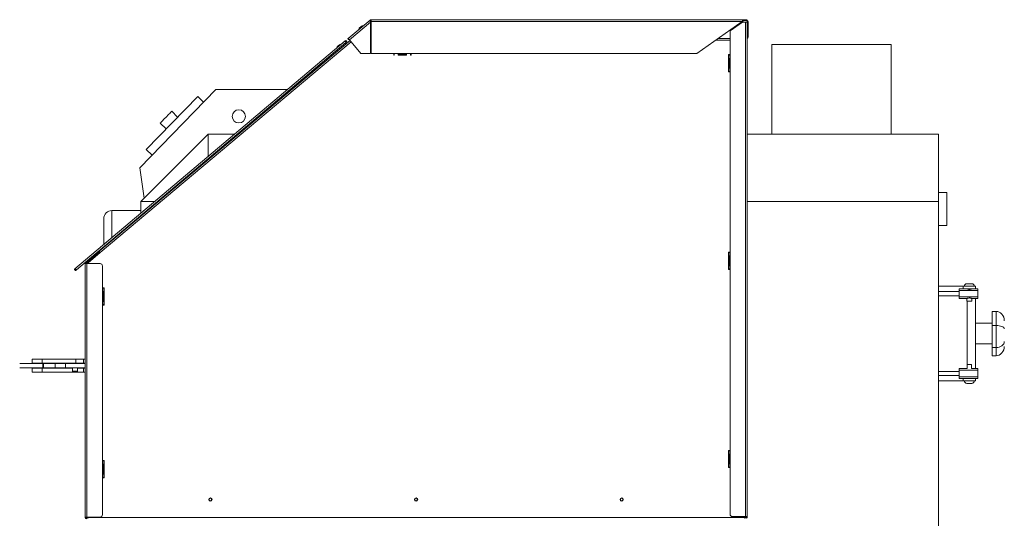
# Model space of a CAD drawing. Units: millimetres. Extents: x 7798 to 77685, y -54630 to 33162.
# Drawn here: x 14931 to 16128, y 7739 to 8345 of the extents above; entities that cross this region are included whole.
import ezdxf

# ---------------------------------------------------------------- set-up
doc = ezdxf.new("R2010")
doc.units = ezdxf.units.MM

msp = doc.modelspace()

# ---------------------------------------------------------------- linework, layer by layer
at = {"color": 7, "linetype": 'Continuous', "lineweight": 15}
for p, q in [((15356.79336, 8344.65289), (15330.34428, 8322.45952)), ((15356.79336, 8344.65289), (15357.43615, 8343.88685)), ((15358.27178, 8345.191), (15358.27178, 8342.89104)), ((15811.22209, 8345.191), (15358.27178, 8345.191)), ((15811.22209, 8344.19102), (15811.22209, 8345.191)), ((15814.22209, 8345.191), (15811.22209, 8345.191)), ((15814.22209, 8344.19102), (15811.22209, 8344.19102)), ((15814.22209, 8345.191), (15814.22209, 8344.19102)), ((15331.82268, 8320.69761), (15357.43615, 8342.18985)), ((15357.43615, 8342.18985), (15357.43615, 8304.19099)), ((15357.43615, 8334.31327), (15358.27178, 8333.31746)), ((15358.27178, 8304.19099), (15358.27178, 8342.89104)), ((15809.3655, 8342.89104), (15358.27178, 8342.89104)), ((15809.3655, 8342.89104), (15754.09617, 8304.19099)), ((15794.5221, 8331.68793), (15809.5221, 8342.19104)), ((15809.5221, 8342.19104), (15813.52209, 8342.19104)), ((15813.52209, 7741.31233), (15813.52209, 8342.19104)), ((15815.52209, 8342.19104), (15813.52209, 8342.19104)), ((15815.52209, 8342.89104), (15816.52209, 8342.89104)), ((15815.52209, 8327.191), (15815.52209, 8342.89104)), ((15815.52209, 7741.31233), (15815.52209, 8342.19104)), ((15816.52209, 8327.191), (15816.52209, 8342.89104)), ((15345.67334, 8304.19099), (15331.82268, 8320.69761)), ((15357.62841, 8323.31514), (15357.43615, 8323.08018)), ((15357.43615, 8323.06504), (15357.62841, 8323.31514)), ((15357.43615, 8322.191), (15358.27178, 8322.191)), ((15358.27178, 8323.7015), (15357.74885, 8323.26275)), ((15779.80283, 8322.191), (15794.5221, 8322.191)), ((15794.5221, 8302.19102), (15794.5221, 8331.68793)), ((15816.52209, 8327.191), (15815.52209, 8327.191)), ((15815.52209, 8324.19103), (15816.52209, 8324.19103)), ((15816.52209, 8324.19103), (15816.52209, 8327.191)), ((15326.75185, 8319.49771), (14998.0134, 8042.31364)), ((14999.90769, 8041.16398), (15327.56494, 8317.4364)), ((15332.59403, 8319.77832), (15027.47663, 8063.75444)), ((15327.50188, 8315.50551), (15326.57652, 8316.60301)), ((15326.75185, 8319.49771), (15327.39647, 8318.73322)), ((15327.39647, 8318.73322), (15327.15841, 8318.46708)), ((15327.46093, 8318.65674), (15327.18222, 8318.42172)), ((15327.46093, 8318.65674), (15328.10556, 8317.89225)), ((15328.10556, 8317.89225), (15327.56494, 8317.4364)), ((15845.51339, 8315.19103), (15845.51339, 8206.191)), ((15845.51339, 8315.19103), (15990.51337, 8315.19103)), ((15990.51337, 8206.191), (15990.51337, 8315.19103)), ((15315.24514, 8305.2209), (15314.34439, 8306.2892)), ((15357.43615, 8304.19099), (15345.67334, 8304.19099)), ((15386.19729, 8304.19099), (15358.27178, 8304.19099)), ((15385.69728, 8302.19102), (15385.69728, 8304.19099)), ((15386.19729, 8302.19102), (15385.69728, 8302.19102)), ((15391.19728, 8304.19099), (15386.19729, 8304.19099)), ((15386.19729, 8304.19099), (15386.19729, 8302.11979)), ((15391.19728, 8304.19099), (15401.19729, 8304.19099)), ((15391.19728, 8302.11979), (15391.19728, 8304.19099)), ((15391.19728, 8302.89102), (15401.19729, 8302.89102)), ((15401.19729, 8302.19102), (15391.19728, 8302.19102)), ((15406.19728, 8304.19099), (15401.19729, 8304.19099)), ((15401.19729, 8304.19099), (15401.19729, 8302.11979)), ((15754.09617, 8304.19099), (15406.19728, 8304.19099)), ((15406.19728, 8302.11979), (15406.19728, 8304.19099)), ((15406.69728, 8302.19102), (15406.19728, 8302.19102)), ((15406.69728, 8304.19099), (15406.69728, 8302.19102)), ((15792.52209, 8281.69102), (15792.52209, 8302.69098)), ((15792.52209, 8302.69098), (15794.5221, 8302.69098)), ((15793.02208, 8298.19101), (15793.02208, 8302.19102)), ((15794.5221, 8302.19102), (15793.02208, 8302.19102)), ((15793.02208, 8298.19101), (15794.5221, 8298.19101)), ((15793.02208, 8286.19099), (15793.02208, 8298.19101)), ((15794.02209, 8298.19101), (15794.02209, 8286.19099)), ((15794.5221, 8298.19101), (15794.5221, 8302.19102)), ((15794.5221, 8298.19101), (15794.5221, 8286.19099)), ((15298.39601, 8291.14145), (15298.42498, 8291.10712)), ((15298.58928, 8292.22763), (15298.93659, 8291.59725)), ((15298.93659, 8291.59725), (15299.70111, 8292.24187)), ((15298.93659, 8291.59725), (15298.96666, 8291.5616)), ((15299.70111, 8292.24187), (15299.7327, 8292.20444)), ((15793.02208, 8282.19104), (15793.02208, 8286.19099)), ((15794.5221, 8286.19099), (15793.02208, 8286.19099)), ((15794.5221, 8282.19104), (15794.5221, 8286.19099)), ((15794.5221, 8281.69102), (15792.52209, 8281.69102)), ((15793.02208, 8282.19104), (15794.5221, 8282.19104)), ((15794.5221, 8062.19101), (15794.5221, 8282.19104)), ((15169.34316, 8260.39392), (15076.83994, 8165.10415)), ((15256.65517, 8260.39392), (15169.34316, 8260.39392)), ((15084.57212, 8187.42597), (15147.26054, 8252.00284)), ((15147.26054, 8252.00284), (15154.43574, 8245.03744)), ((15122.88173, 8226.88961), (15115.70652, 8233.85501)), ((15101.77575, 8219.5046), (15108.95096, 8212.5392)), ((15160.0134, 8206.191), (15078.01338, 8124.19099)), ((15160.0134, 8178.90799), (15160.0134, 8206.191)), ((15160.0134, 8206.191), (15192.37088, 8206.191)), ((15815.52209, 8206.191), (16048.01338, 8206.191)), ((16048.01338, 8206.191), (16048.01338, 8124.19099)), ((15084.57212, 8187.42597), (15091.74733, 8180.46063)), ((15076.83994, 8165.10415), (15082.23166, 8128.40927)), ((16058.0134, 8135.19102), (16048.01338, 8135.19102)), ((16058.0134, 8135.19102), (16058.0134, 8095.191)), ((15095.11943, 8124.19099), (15078.01338, 8124.19099)), ((15078.01338, 8109.76762), (15078.01338, 8124.19099)), ((16048.01338, 8124.19099), (15815.52209, 8124.19099)), ((16048.01338, 6875.19103), (16048.01338, 8124.19099)), ((15043.01341, 8113.19101), (15078.01338, 8113.19101)), ((15033.01336, 8071.82473), (15033.01336, 8103.19102)), ((16048.01338, 8095.191), (16058.0134, 8095.191)), ((15026.20019, 8062.94203), (15011.23651, 8050.38601)), ((15026.84297, 8062.17599), (15011.87928, 8049.61997)), ((15026.90728, 8062.0994), (15012.39069, 8049.91853)), ((15027.55006, 8061.33336), (15013.03353, 8049.15249)), ((15028.76218, 8062.22236), (15014.02207, 8049.85392)), ((15026.20019, 8062.94203), (15026.84297, 8062.17599)), ((15026.90728, 8062.0994), (15027.55006, 8061.33336)), ((15792.52209, 8041.69101), (15792.52209, 8062.69103)), ((15792.52209, 8062.69103), (15794.5221, 8062.69103)), ((15793.02208, 8058.191), (15793.02208, 8062.19101)), ((15794.5221, 8062.19101), (15793.02208, 8062.19101)), ((15793.02208, 8058.191), (15794.5221, 8058.191)), ((15793.02208, 8046.19104), (15793.02208, 8058.191)), ((15794.02209, 8058.191), (15794.02209, 8046.19104)), ((15794.5221, 8058.191), (15794.5221, 8062.19101)), ((15794.5221, 8058.191), (15794.5221, 8046.19104)), ((15010.52209, 8048.85393), (15010.52209, 7740.5984)), ((15012.52206, 8048.85393), (15010.52209, 8048.85393)), ((15011.87928, 8049.61997), (15011.23651, 8050.38601)), ((15012.39069, 8049.91853), (15013.03353, 8049.15249)), ((15012.52206, 8048.85393), (15028.52209, 8048.85393)), ((15012.52206, 8048.85393), (15012.52206, 7740.5984)), ((15014.02207, 8049.85392), (15014.02207, 8048.85393)), ((15031.52211, 8045.85391), (15031.52211, 8018.85393)), ((15793.02208, 8042.19103), (15793.02208, 8046.19104)), ((15794.5221, 8046.19104), (15793.02208, 8046.19104)), ((15794.5221, 8042.19103), (15794.5221, 8046.19104)), ((14998.0134, 8042.31364), (14998.65802, 8041.54909)), ((14998.96051, 8041.73881), (14998.65802, 8041.54909)), ((14999.00116, 8041.70764), (14998.72245, 8041.47267)), ((14998.72245, 8041.47267), (14999.36708, 8040.70813)), ((14999.90769, 8041.16398), (14999.36708, 8040.70813)), ((15794.5221, 8041.69101), (15792.52209, 8041.69101)), ((15793.02208, 8042.19103), (15794.5221, 8042.19103)), ((15794.5221, 7821.26233), (15794.5221, 8042.19103)), ((16078.01338, 8021.191), (16048.01338, 8021.191)), ((16078.01338, 8018.19101), (16078.01338, 8021.191)), ((16078.01338, 8021.191), (16093.01336, 8021.191)), ((16082.51338, 8024.19102), (16085.51337, 8024.19102)), ((16085.51337, 8024.19102), (16088.51339, 8024.19102)), ((16093.01336, 8018.19101), (16093.01336, 8021.191)), ((15031.52211, 8019.35393), (15033.52209, 8019.35393)), ((15031.52211, 8018.85393), (15031.52211, 8014.85393)), ((15033.02206, 8018.85393), (15031.52211, 8018.85393)), ((15031.52211, 8002.85393), (15031.52211, 8014.85393)), ((15031.52211, 8014.85393), (15033.02206, 8014.85393)), ((15032.02208, 8012.40453), (15031.52211, 8012.40453)), ((15032.02208, 8002.85393), (15032.02208, 8014.85393)), ((15033.01336, 8018.85393), (15033.01336, 8019.35393)), ((15033.52209, 8012.40453), (15033.01336, 8012.40453)), ((15033.02206, 8018.85393), (15033.02206, 8014.85393)), ((15033.02206, 8014.85393), (15033.02206, 8002.85393)), ((15033.52209, 8019.35393), (15033.52209, 7998.35393)), ((16073.01338, 8014.69103), (16048.01338, 8014.69103)), ((16048.01338, 8009.691), (16073.01338, 8009.691)), ((16078.01338, 8018.19101), (16073.01338, 8018.19101)), ((16073.01338, 8018.19101), (16073.01338, 8015.99789)), ((16073.01338, 8015.99789), (16073.01338, 8008.38414)), ((16096.01339, 8015.99789), (16073.01338, 8015.99789)), ((16078.01338, 8018.19101), (16093.01336, 8018.19101)), ((16096.01339, 8018.19101), (16093.01336, 8018.19101)), ((16096.01339, 8018.19101), (16096.01339, 8015.99789)), ((16096.01339, 8015.99789), (16096.01339, 8008.38414)), ((15032.02208, 8006.40452), (15031.52211, 8006.40452)), ((15031.52211, 8002.85393), (15031.52211, 7998.85392)), ((15033.02206, 8002.85393), (15031.52211, 8002.85393)), ((15031.52211, 7998.85392), (15031.52211, 7808.85393)), ((15031.52211, 7998.85392), (15033.02206, 7998.85392)), ((15033.52209, 7998.35393), (15031.52211, 7998.35393)), ((15033.52209, 8006.40452), (15033.01336, 8006.40452)), ((15033.01336, 7998.35393), (15033.01336, 7998.85392)), ((15033.02206, 8002.85393), (15033.02206, 7998.85392)), ((16096.01339, 8008.38414), (16073.01338, 8008.38414)), ((16073.01338, 8008.38414), (16073.01338, 8006.19102)), ((16073.01338, 8006.19102), (16082.55215, 8006.19102)), ((16082.51338, 8006.2103), (16082.51338, 8003.19103)), ((16088.51339, 8003.19103), (16082.51338, 8003.19103)), ((16088.48907, 8006.19102), (16096.01339, 8006.19102)), ((16088.51339, 8003.19103), (16088.51339, 8006.20294)), ((16093.01336, 8006.19102), (16093.01336, 7921.19101)), ((16096.01339, 8008.38414), (16096.01339, 8006.19102)), ((16093.01336, 7988.691), (16093.11338, 7988.691)), ((16093.11338, 7988.691), (16093.11338, 7938.69102)), ((16113.11336, 7990.61746), (16113.11336, 7973.57029)), ((16118.0134, 7990.61746), (16113.11336, 7990.61746)), ((16118.0134, 7973.57029), (16118.0134, 7990.61746)), ((16113.11336, 7976.19102), (16093.11338, 7976.19102)), ((16118.0134, 7973.57029), (16113.11336, 7973.57029)), ((16113.11336, 7973.57029), (16113.11336, 7946.64383)), ((16118.0134, 7946.64383), (16118.0134, 7973.57029)), ((16093.11338, 7951.19101), (16113.11336, 7951.19101)), ((16093.01336, 7938.69102), (16093.11338, 7938.69102)), ((16118.0134, 7946.64383), (16113.11336, 7946.64383)), ((16113.11336, 7946.64383), (16113.11336, 7936.76457)), ((16118.0134, 7936.76457), (16118.0134, 7946.64383)), ((14930.85857, 7927.19102), (14958.85648, 7927.19102)), ((14945.93735, 7932.69101), (14945.93735, 7927.69101)), ((14945.93735, 7932.69101), (14958.2779, 7932.69101)), ((14945.93735, 7927.69101), (14958.2779, 7927.69101)), ((14951.93734, 7927.69101), (14951.93734, 7927.19102)), ((14958.2779, 7932.69101), (14958.2779, 7927.69101)), ((14958.2779, 7932.69101), (14998.97231, 7932.69101)), ((14958.2779, 7927.69101), (14998.97231, 7927.69101)), ((14958.85648, 7927.19102), (14958.85648, 7922.19102)), ((14958.85648, 7927.19102), (14959.95076, 7927.19102)), ((14959.95076, 7927.19102), (14959.95076, 7922.19102)), ((14959.95076, 7927.19102), (14974.18042, 7927.19102)), ((14961.93733, 7927.19102), (14961.93733, 7927.69101)), ((14974.18042, 7927.19102), (14974.18042, 7922.19102)), ((14974.18042, 7927.19102), (14986.63177, 7927.19102)), ((14986.63177, 7927.19102), (14986.63177, 7922.19102)), ((14986.63177, 7927.19102), (15010.52209, 7927.19102)), ((14992.63175, 7927.69101), (14992.63175, 7927.19102)), ((14998.97231, 7932.69101), (14998.97231, 7927.69101)), ((14998.97231, 7932.69101), (15008.63172, 7932.69101)), ((14998.97231, 7927.69101), (15008.63172, 7927.69101)), ((15002.63174, 7927.19102), (15002.63174, 7927.69101)), ((15008.63172, 7927.69101), (15008.63172, 7932.69101)), ((15008.63172, 7932.69101), (15010.52209, 7932.69101)), ((15008.63172, 7927.69101), (15010.52209, 7927.69101)), ((16083.01337, 7926.191), (16083.01337, 7921.19101)), ((16083.01337, 7926.191), (16085.51337, 7926.191)), ((16085.51337, 7926.191), (16088.01337, 7926.191)), ((16088.01337, 7921.19101), (16088.01337, 7926.191)), ((16118.0134, 7936.76457), (16113.11336, 7936.76457)), ((14930.85857, 7922.19102), (14958.85648, 7922.19102)), ((14945.93735, 7921.691), (14945.93735, 7916.69101)), ((14945.93735, 7921.691), (14958.2779, 7921.691)), ((14945.93735, 7916.69101), (14958.2779, 7916.69101)), ((14951.93734, 7922.19102), (14951.93734, 7921.691)), ((14958.2779, 7921.691), (14958.2779, 7916.69101)), ((14958.2779, 7921.691), (14995.14605, 7921.691)), ((14958.2779, 7916.69101), (14998.97231, 7916.69101)), ((14958.85648, 7922.19102), (14959.95076, 7922.19102)), ((14959.95076, 7922.19102), (14974.18042, 7922.19102)), ((14961.93733, 7921.691), (14961.93733, 7922.19102)), ((14974.18042, 7922.19102), (14986.63177, 7922.19102)), ((14986.63177, 7922.19102), (15010.52209, 7922.19102)), ((14992.63175, 7922.19102), (14992.63175, 7921.691)), ((14995.14605, 7922.19102), (14995.14605, 7918.19102)), ((14995.14605, 7918.19102), (14996.14604, 7917.191)), ((14995.14605, 7918.19102), (15001.14604, 7918.19102)), ((15000.14605, 7917.191), (14996.14604, 7917.191)), ((14998.97231, 7916.69101), (15008.63172, 7916.69101)), ((15000.14605, 7917.191), (15001.14604, 7918.19102)), ((15001.14604, 7918.19102), (15001.14604, 7922.19102)), ((15001.14604, 7921.691), (15008.63172, 7921.691)), ((15002.63174, 7921.691), (15002.63174, 7922.19102)), ((15008.63172, 7916.69101), (15008.63172, 7921.691)), ((15008.63172, 7921.691), (15010.52209, 7921.691)), ((15008.63172, 7916.69101), (15010.52209, 7916.69101)), ((16073.01338, 7917.69102), (16048.01338, 7917.69102)), ((16083.01579, 7921.19101), (16073.01338, 7921.19101)), ((16073.01338, 7921.19101), (16073.01338, 7919.12732)), ((16096.01339, 7919.12732), (16073.01338, 7919.12732)), ((16073.01338, 7919.12732), (16073.01338, 7911.25471)), ((16096.01339, 7921.19101), (16088.01099, 7921.19101)), ((16096.01339, 7921.19101), (16096.01339, 7919.12732)), ((16096.01339, 7919.12732), (16096.01339, 7911.25471)), ((16048.01338, 7912.691), (16073.01338, 7912.691)), ((16078.01338, 7906.19102), (16048.01338, 7906.19102)), ((16096.01339, 7911.25471), (16073.01338, 7911.25471)), ((16073.01338, 7911.25471), (16073.01338, 7909.19101)), ((16073.01338, 7909.19101), (16078.01418, 7909.19101)), ((16078.01338, 7909.19101), (16078.01338, 7906.19102)), ((16093.01336, 7909.19101), (16078.01338, 7909.19101)), ((16093.01336, 7906.19102), (16078.01338, 7906.19102)), ((16088.51339, 7903.191), (16082.51338, 7903.191)), ((16093.01259, 7909.19101), (16096.01339, 7909.19101)), ((16093.01336, 7909.19101), (16093.01336, 7906.19102)), ((16096.01339, 7911.25471), (16096.01339, 7909.19101)), ((15792.52209, 7800.76233), (15792.52209, 7821.76232)), ((15792.52209, 7821.76232), (15794.5221, 7821.76232)), ((15793.02208, 7817.26232), (15793.02208, 7821.26233)), ((15794.5221, 7821.26233), (15793.02208, 7821.26233)), ((15794.5221, 7817.26232), (15794.5221, 7821.26233)), ((15031.52211, 7809.35392), (15033.52209, 7809.35392)), ((15031.52211, 7808.85393), (15031.52211, 7804.85392)), ((15033.02206, 7808.85393), (15031.52211, 7808.85393)), ((15033.01336, 7808.85393), (15033.01336, 7809.35392)), ((15033.52209, 7808.40454), (15033.01336, 7808.40454)), ((15033.02206, 7808.85393), (15033.02206, 7804.85392)), ((15033.52209, 7809.35392), (15033.52209, 7788.35392)), ((15793.02208, 7817.26232), (15794.5221, 7817.26232)), ((15793.02208, 7805.26233), (15793.02208, 7817.26232)), ((15794.02209, 7817.26232), (15794.02209, 7805.26233)), ((15794.5221, 7817.26232), (15794.5221, 7805.26233)), ((15031.52211, 7804.85392), (15033.02206, 7804.85392)), ((15031.52211, 7792.85392), (15031.52211, 7804.85392)), ((15032.02208, 7802.40452), (15031.52211, 7802.40452)), ((15032.02208, 7792.85392), (15032.02208, 7804.85392)), ((15033.52209, 7802.40452), (15033.01336, 7802.40452)), ((15033.02206, 7804.85392), (15033.02206, 7792.85392)), ((15794.5221, 7800.76233), (15792.52209, 7800.76233)), ((15793.02208, 7801.26232), (15793.02208, 7805.26233)), ((15794.5221, 7805.26233), (15793.02208, 7805.26233)), ((15793.02208, 7801.26232), (15794.5221, 7801.26232)), ((15794.5221, 7801.26232), (15794.5221, 7805.26233)), ((15794.5221, 7744.31233), (15794.5221, 7801.26232)), ((15031.52211, 7792.85392), (15031.52211, 7788.85393)), ((15033.02206, 7792.85392), (15031.52211, 7792.85392)), ((15031.52211, 7788.85393), (15031.52211, 7743.5984)), ((15031.52211, 7788.85393), (15033.02206, 7788.85393)), ((15033.52209, 7788.35392), (15031.52211, 7788.35392)), ((15033.01336, 7788.35392), (15033.01336, 7788.85393)), ((15033.02206, 7792.85392), (15033.02206, 7788.85393)), ((15010.52209, 7740.5984), (15012.52206, 7740.5984)), ((15010.52209, 7739.59841), (15010.52209, 7740.5984)), ((15010.52209, 7739.59841), (15011.52207, 7739.59841)), ((15011.52207, 7739.59841), (15011.52207, 7740.5984)), ((15011.62209, 7740.5984), (15011.62209, 7739.59841)), ((15011.62209, 7739.59841), (15012.62208, 7739.59841)), ((15028.52209, 7740.5984), (15012.52206, 7740.5984)), ((15012.62208, 7740.5984), (15012.62208, 7739.59841)), ((15013.65419, 7739.59841), (15014.02207, 7739.99082)), ((15013.65419, 7739.59841), (15014.02207, 7739.40127)), ((15013.65419, 7739.59841), (15014.02207, 7739.25351)), ((15014.02207, 7740.5984), (15014.02207, 7740.19101)), ((15014.02207, 7740.19101), (15812.02209, 7740.19101)), ((15014.02207, 7740.19101), (15014.02207, 7739.14102)), ((15813.52209, 7741.31233), (15797.52209, 7741.31233)), ((15812.02209, 7740.19101), (15812.02209, 7741.31233)), ((15812.02209, 7741.19102), (15813.0221, 7741.19102)), ((15812.02209, 7741.01944), (15813.0221, 7741.01944)), ((15812.02209, 7739.14102), (15812.02209, 7740.19101)), ((15812.02209, 7740.01944), (15812.4363, 7739.60522)), ((15812.4363, 7739.60522), (15812.02209, 7739.19101)), ((15813.0221, 7741.19102), (15813.0221, 7741.31233)), ((15813.0221, 7741.19102), (15813.0221, 7741.01944)), ((15813.42209, 7740.31234), (15813.42209, 7741.31233)), ((15814.42209, 7740.31234), (15813.42209, 7740.31234)), ((15813.52209, 7741.31233), (15815.52209, 7741.31233)), ((15814.42209, 7740.31234), (15814.42209, 7741.31233)), ((15814.52209, 7740.31234), (15814.52209, 7741.31233)), ((15815.52209, 7740.31234), (15814.52209, 7740.31234)), ((15815.52209, 7740.31234), (15815.52209, 7741.31233))]:
    msp.add_line(p, q, dxfattribs=at)
at = {"color": 8, "linetype": 'Continuous', "lineweight": 15}
for p, q in [((15333.87961, 8318.24625), (15028.76218, 8062.22236)), ((15358.27178, 8320.19103), (15357.43615, 8320.19103)), ((15794.5221, 8320.19103), (15776.94653, 8320.19103)), ((15284.00196, 8279.00475), (15298.39601, 8291.14145)), ((15043.01341, 8113.19101), (15043.01341, 8080.25652)), ((16083.01337, 7921.19101), (16083.01337, 8003.19103)), ((14998.97231, 7917.191), (14998.97231, 7916.69101))]:
    msp.add_line(p, q, dxfattribs=at)
at = {"color": 8, "linetype": 'Continuous', "lineweight": 15, "flags": 128}
for points in [[(15343.41297, 8333.65345), (15343.48461, 8333.71353), (15343.82673, 8334.00059), (15344.41151, 8334.49131), (15345.16843, 8335.12646), (15346.00619, 8335.82938), (15346.82376, 8336.51543)], [(15346.82376, 8336.51543), (15347.52249, 8337.1017), (15348.01814, 8337.51762), (15348.25091, 8337.71294), (15348.26438, 8337.72427)], [(15316.57334, 8311.14388), (15316.59942, 8311.16587), (15316.86502, 8311.3898), (15317.38742, 8311.83028), (15318.10363, 8312.4342), (15318.92728, 8313.12865), (15319.75897, 8313.8299)], [(15319.75897, 8313.8299), (15320.49843, 8314.45342), (15321.05644, 8314.92394), (15321.36573, 8315.18471), (15321.41503, 8315.22626)]]:
    msp.add_lwpolyline(points, dxfattribs=at)
at = {"color": 7, "linetype": 'Continuous', "lineweight": 15, "flags": 128}
for points in [[(15344.5421, 8335.67828), (15344.54236, 8335.67852), (15344.60812, 8335.73371), (15344.78045, 8335.87831), (15345.03313, 8336.09033), (15345.32766, 8336.33745), (15345.61923, 8336.58213)], [(15345.61923, 8336.58213), (15345.86345, 8336.78705), (15346.02312, 8336.92104), (15346.0742, 8336.96389)], [(15330.34428, 8322.45952), (15330.37268, 8322.42566), (15330.45681, 8322.32535), (15330.59343, 8322.16257), (15330.77728, 8321.94346), (15331.00133, 8321.67643), (15331.25691, 8321.37185), (15331.53425, 8321.04135), (15331.82268, 8320.69761)], [(15358.27178, 8324.42033), (15357.99227, 8323.85862), (15357.62841, 8323.31514)], [(15317.69766, 8313.17145), (15317.73679, 8313.20447), (15317.88443, 8313.32892), (15318.12002, 8313.52759), (15318.4077, 8313.77018), (15318.70367, 8314.01968)], [(15318.70367, 8314.01968), (15318.96286, 8314.23825), (15319.14585, 8314.39251), (15319.22473, 8314.45903), (15319.22667, 8314.4607)], [(15101.77575, 8219.5046), (15101.90164, 8219.63424), (15102.2747, 8220.01857), (15102.88148, 8220.64364), (15103.70006, 8221.48687), (15104.70082, 8222.51773), (15105.84762, 8223.69909), (15107.09899, 8224.98816), (15108.40972, 8226.33839), (15109.73241, 8227.70095), (15111.0193, 8229.02656), (15112.22382, 8230.26741), (15113.30249, 8231.37856), (15114.21629, 8232.31989), (15114.93223, 8233.05738), (15115.42438, 8233.56432), (15115.67499, 8233.82247), (15115.70652, 8233.85501)], [(15027.47663, 8063.75444), (15027.5013, 8063.725), (15027.5745, 8063.63779), (15027.69329, 8063.49623), (15027.85315, 8063.30568), (15028.04794, 8063.07352), (15028.2702, 8062.80863), (15028.51136, 8062.52122), (15028.76218, 8062.22236)]]:
    msp.add_lwpolyline(points, dxfattribs=at)
at = {"color": 7, "linetype": 'Continuous', "lineweight": 15}
for centre, radius in [((15197.3763, 8227.66426), 8), ((15162.7792, 7761.98123), 2), ((15162.7792, 7761.98123), 1.5), ((15412.7792, 7761.98123), 2), ((15412.7792, 7761.98123), 1.5), ((15662.7792, 7761.98123), 2), ((15662.7792, 7761.98123), 1.5)]:
    msp.add_circle(centre, radius, dxfattribs=at)
for centre, radius, start, end in [((15358.27177, 8342.89101), 2.3, 90, 130), ((15358.27177, 8342.89101), 1.3, 90, 130), ((15814.22209, 8342.89101), 2.3, 0, 90), ((15814.22209, 8342.89101), 1.3, 0, 90), ((15343.51192, 8333.639), 0.1, 171.70891608, 310), ((15346.63518, 8333.18386), 3.25625, 130, 171.70891608), ((15348.16727, 8334.46944), 3.25625, 88.29108392, 130), ((15348.2614, 8337.62429), 0.1, 310, 88.29108392), ((15331.0192, 8321.65514), 1.05, 130, 310), ((15331.0192, 8321.65514), 0.05, 130, 310), ((15353.66439, 8326.36251), 5, 22.44828085, 41.03119947), ((15814.22209, 8324.19101), 2.3, 304.41738871, 0), ((15316.67234, 8311.12971), 0.1, 171.84566791, 310.13675184), ((15319.79668, 8310.68202), 3.25625, 130.13675184, 171.84566791), ((15321.32569, 8311.97125), 3.25625, 88.42783576, 130.13675184), ((15321.41229, 8315.12631), 0.1, 310.13675184, 88.42783576), ((15043.01338, 8103.19101), 10, 90, 180), ((15026.87512, 8062.13768), 1.05, 310, 130), ((15026.87512, 8062.13768), 0.05, 310, 130), ((15012.52209, 8048.85392), 2, 130, 180), ((15012.52209, 8048.85392), 1, 130, 180), ((15013.67629, 8048.38647), 2, 130, 166.48326638), ((15013.67629, 8048.38647), 1, 130, 152.13053985), ((15028.52209, 8045.85392), 3, 0, 90), ((16082.51338, 8021.19101), 3, 90, 180), ((16088.51338, 8021.19101), 3, 0, 90), ((16082.51338, 7906.19101), 3, 180, 270), ((16088.51338, 7906.19101), 3, 270, 0), ((15011.57209, 7739.5984), 1.05, 180, 0), ((15011.57209, 7739.5984), 0.05, 180, 0), ((15015.02209, 7741.05748), 2, 193.26982656, 226.84761027), ((15028.52209, 7743.5984), 3, 270, 0), ((15797.52209, 7744.31233), 3, 180, 270), ((15811.02209, 7741.01944), 2, 315, 0), ((15814.47209, 7740.31233), 1.05, 180, 0), ((15814.47209, 7740.31233), 0.05, 180, 0)]:
    msp.add_arc(centre, radius, start, end, dxfattribs=at)
for centre, major_axis, ratio, start_param, end_param in [((16118.01338, 7979.20446), (0, 11.413), 0.8761940873, 4.7123889804, 6.2831853072), ((16118.01338, 7969.38287), (10, 0), 0.41874083, 0, 1.5707963268), ((16118.01338, 7953.86942), (10, 0), 0.7225588141, 4.7123889804, 6.2831853072), ((16118.01338, 7948.17756), (0, 11.413), 0.8761940873, 3.1415926536, 4.7123889804)]:
    msp.add_ellipse(centre, major_axis=major_axis, ratio=ratio, start_param=start_param, end_param=end_param, dxfattribs=at)
for points, knots in [([(15357.43615, 8342.18985), (15357.32501, 8342.44922), (15357.10269, 8342.96801), (15356.83277, 8343.67058), (15356.68519, 8344.22706), (15356.69028, 8344.53368), (15356.76872, 8344.6244), (15356.79336, 8344.65289)], [0, 0, 0, 0, 0.2242827598, 0.448614269, 0.67293846, 0.8972752495, 1, 1, 1, 1]), ([(15809.3655, 8342.89104), (15809.51496, 8343.18182), (15809.814, 8343.7636), (15810.26267, 8344.51263), (15810.71103, 8345.02936), (15811.03187, 8345.18485), (15811.2014, 8345.19033), (15811.22209, 8345.191)], [0, 0, 0, 0, 0.2414756579, 0.4831256036, 0.7247630437, 0.9664078958, 1, 1, 1, 1]), ([(15809.3655, 8342.89104), (15809.54534, 8343.08892), (15809.90533, 8343.48501), (15810.44508, 8343.95474), (15810.88529, 8344.16851), (15811.14334, 8344.18575), (15811.22209, 8344.19102)], [0, 0, 0, 0, 0.29041990959, 0.58132691, 0.87222481881, 1, 1, 1, 1]), ([(15357.43615, 8342.18985), (15357.40062, 8342.35862), (15357.32639, 8342.7112), (15357.25296, 8343.20123), (15357.26106, 8343.60469), (15357.34664, 8343.80519), (15357.42398, 8343.87575), (15357.43615, 8343.88685)], [0, 0, 0, 0, 0.2236364337, 0.4672192394, 0.7108506401, 0.9544765556, 1, 1, 1, 1]), ([(15358.2855, 8328.27175), (15358.19898, 8328.48117), (15357.91175, 8329.17636), (15357.63178, 8329.85401), (15357.43615, 8330.32751)], [0, 0, 0, 0, 0.3012508464, 1, 1, 1, 1]), ([(15357.62841, 8323.31514), (15357.67015, 8323.36943), (15357.88724, 8323.65178), (15358.09996, 8323.92849), (15358.27178, 8324.15199)], [0, 0, 0, 0, 0.1922804894, 1, 1, 1, 1]), ([(15326.75185, 8319.49771), (15326.73951, 8319.46664), (15326.71483, 8319.40451), (15326.80373, 8319.16198), (15326.95989, 8318.83957), (15327.15842, 8318.46707), (15327.35691, 8318.09454), (15327.51306, 8317.77219), (15327.60201, 8317.52958), (15327.5773, 8317.46746), (15327.56494, 8317.4364)], [0, 0, 0, 0, 0.1249921418, 0.2500003803, 0.3750059809, 0.4999947132, 0.6249988915, 0.7499878046, 0.8750075179, 1, 1, 1, 1]), ([(15328.10556, 8317.89225), (15328.20045, 8317.99289), (15328.39025, 8318.19418), (15328.50089, 8318.60513), (15328.45574, 8319.02101), (15328.25234, 8319.38946), (15327.92354, 8319.6521), (15327.52129, 8319.76695), (15327.09757, 8319.72722), (15326.86709, 8319.57421), (15326.75185, 8319.49771)], [0, 0, 0, 0, 0.1249911454, 0.2500008248, 0.3750050044, 0.4999991446, 0.6249984459, 0.7500021894, 0.8749987012, 1, 1, 1, 1]), ([(15327.46093, 8318.65674), (15327.4693, 8318.6856), (15327.48603, 8318.74331), (15327.42633, 8318.73658), (15327.39647, 8318.73322)], [0, 0, 0, 0, 0.499959129, 1, 1, 1, 1]), ([(15298.39601, 8291.14145), (15298.44465, 8291.46889), (15298.54209, 8292.12479), (15298.78727, 8293.02273), (15299.1355, 8293.41444), (15299.31639, 8293.61791)], [0, 0, 0, 0, 0.3238924639, 0.6487983791, 1, 1, 1, 1]), ([(15299.85698, 8294.07376), (15299.71091, 8293.90726), (15299.41833, 8293.57377), (15299.34018, 8292.84673), (15299.57772, 8292.44866), (15299.70111, 8292.24187)], [0, 0, 0, 0, 0.3239091048, 0.6487925813, 1, 1, 1, 1]), ([(15028.69006, 8064.77261), (15028.54484, 8064.80196), (15028.16079, 8064.87957), (15027.82466, 8064.66195), (15027.61563, 8064.52662)], [0, 0, 0, 0, 0.3781129186, 1, 1, 1, 1]), ([(15028.15624, 8064.98247), (15028.36379, 8065.12142), (15028.72845, 8065.36554), (15029.25607, 8065.41641), (15029.4834, 8065.43833)], [0, 0, 0, 0, 0.56916053782, 1, 1, 1, 1]), ([(14998.0134, 8042.31364), (14997.91849, 8042.21298), (14997.72867, 8042.01167), (14997.61808, 8041.60071), (14997.66319, 8041.18483), (14997.86659, 8040.81642), (14998.19537, 8040.5537), (14998.59763, 8040.43888), (14999.02136, 8040.4786), (14999.25184, 8040.63162), (14999.36708, 8040.70813)], [0, 0, 0, 0, 0.12500845014, 0.25001402347, 0.37499827271, 0.50001387794, 0.62499415751, 0.75000455287, 0.87500800394, 1, 1, 1, 1]), ([(14999.90769, 8041.16398), (14999.87496, 8041.15706), (14999.80951, 8041.1432), (14999.58549, 8041.27179), (14999.29414, 8041.48023), (14998.96051, 8041.7388), (14998.6269, 8041.9974), (14998.33553, 8042.20576), (14998.11151, 8042.33434), (14998.0461, 8042.32054), (14998.0134, 8042.31364)], [0, 0, 0, 0, 0.1249981835, 0.2500067409, 0.3750097291, 0.5000067534, 0.6250037777, 0.749998136, 0.8750066935, 1, 1, 1, 1]), ([(14998.65802, 8041.54909), (14998.64964, 8041.52023), (14998.63288, 8041.46252), (14998.6926, 8041.46929), (14998.72245, 8041.47267)], [0, 0, 0, 0, 0.50004121354, 1, 1, 1, 1]), ([(16088.51339, 8018.19101), (16088.50717, 8018.1879), (16088.48785, 8018.17825), (16088.2563, 8018.06335), (16087.72397, 8017.82761), (16086.93214, 8017.55237), (16086.1298, 8017.40547), (16085.33211, 8017.37519), (16084.57533, 8017.44638), (16083.72865, 8017.66912), (16083.03265, 8017.94031), (16082.58795, 8018.15326), (16082.53594, 8018.17959), (16082.51338, 8018.19101)], [0, 0, 0, 0, 0.044962696, 0.1397312577, 0.238615931, 0.3473649289, 0.4592802949, 0.5001251644, 0.5980005877, 0.6955522638, 0.8011683372, 0.9137760053, 1, 1, 1, 1]), ([(16082.55215, 8006.2103), (16082.5432, 8006.20586), (16082.51531, 8006.19204), (16082.77904, 8006.32285), (16083.30019, 8006.55348), (16084.09549, 8006.82856), (16084.89673, 8006.98066), (16085.38329, 8006.99188), (16085.51337, 8006.99487)], [0, 0, 0, 0, 0.0896261456, 0.2791750458, 0.4769566808, 0.6944729937, 0.9183176334, 1, 1, 1, 1]), ([(16085.51337, 8006.99487), (16085.82625, 8006.97772), (16086.45094, 8006.94348), (16087.29883, 8006.71035), (16087.99165, 8006.44362), (16088.4471, 8006.22448), (16088.4764, 8006.20951), (16088.48907, 8006.20303)], [0, 0, 0, 0, 0.1959362683, 0.3912121739, 0.6026268419, 0.8280399065, 1, 1, 1, 1]), ([(15812.02209, 7739.38161), (15812.15801, 7739.43029), (15812.31325, 7739.48589), (15812.42268, 7739.59201), (15812.4363, 7739.60522)], [0, 0, 0, 0, 0.8755724413, 1, 1, 1, 1])]:
    msp.add_open_spline(points, degree=3, knots=knots, dxfattribs=at)

doc.saveas('drawing.dxf')
